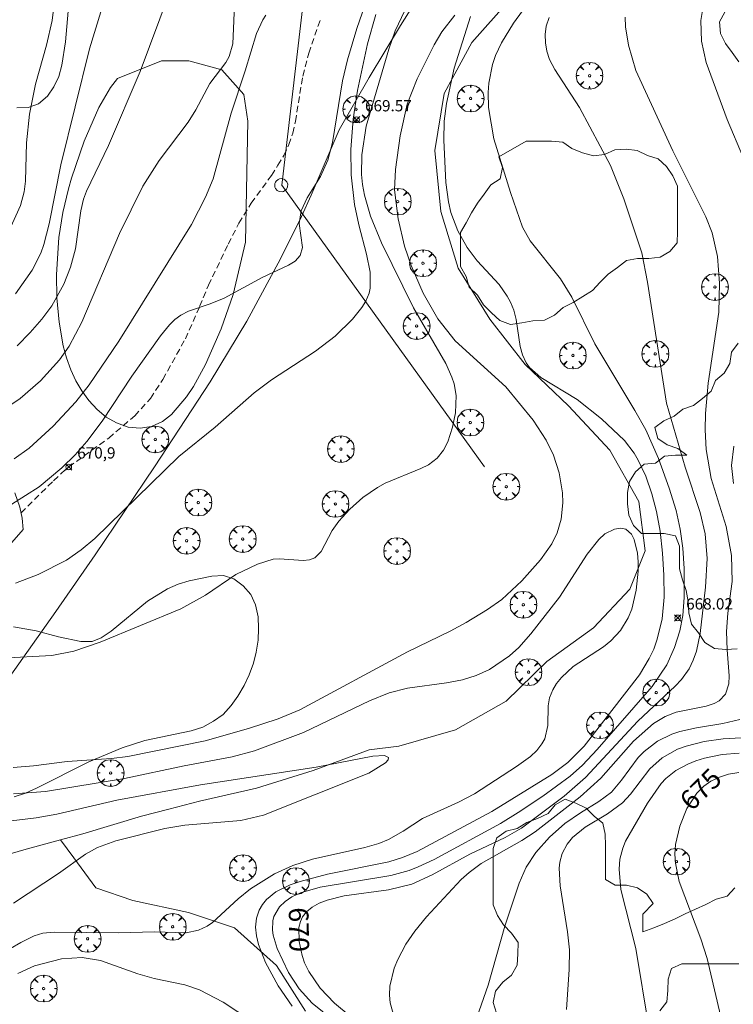
# Model space of a CAD drawing. Units: millimetres. Extents: x 421999 to 423003, y 4486999 to 4487501.
# Drawn here: x 422658 to 422721, y 4487245 to 4487333 of the extents above; entities that cross this region are included whole.
import ezdxf

# ---------------------------------------------------------------- set-up
doc = ezdxf.new("R2010")
doc.units = ezdxf.units.MM
doc.header["$MEASUREMENT"] = 0
doc.linetypes.add('SENDA', pattern=[0.842364, 0.557447, -0.284917])
doc.layers.get('0').update_dxf_attribs({"lineweight": 9})
for name, color, linetype, lineweight in [('f030026l_camino', 50, 'Continuous', 9), ('f030033l_senda', 7, 'SENDA', 9), ('f040011l_corrienteartificial', 140, 'Continuous', 9), ('f040012l_corrientenatural', 150, 'Continuous', 9), ('f050002l_curvanivel_cgn', 23, 'Continuous', 9), ('f050002l_curvanivel_mae', 213, 'Continuous', 9), ('f050008p_puntocotaterreno', 7, 'Continuous', 9), ('f060140s_arboladourbano', 92, 'Continuous', 9), ('f061013p_arbol', 91, 'Continuous', 9), ('f070048l_alambrada', 7, 'ALAMBRADA_3', 9), ('f081065p_registro_circular', 7, 'Continuous', 9)]:
    doc.layers.add(name, color=color, linetype=linetype, lineweight=lineweight)
doc.styles.get("Standard").update_dxf_attribs({"font": 'arial.ttf'})
doc.styles.add('Style-s7210005_h', font='txt')
doc.linetypes.add('ALAMBRADA_3', pattern='A,6.1e-05,[1,alambrada_3.shx,S=1,R=0,X=0,Y=0],-6.119413', length=6.119474)

# ---------------------------------------------------------------- blocks, each defined once
blk = doc.blocks.new('punto_cota')
at = {"layer": 'f050008p_puntocotaterreno'}
for points in [[(0, 0), (-0.283, 0.283)], [(0, 0), (-0.283, -0.283)], [(0, 0), (0.283, 0.283)], [(0, 0), (0.283, -0.283)]]:
    blk.add_lwpolyline(points, dxfattribs=at)
blk.add_circle((0, 0), 0.25, dxfattribs=at)
blk = doc.blocks.new('arbol')
at = {"color": 0, "linetype": 'Continuous', "lineweight": 0, "flags": 128}
for points in [[(0.96, 0.012), (1.2, 0.036), (1.128, 0.468), (0.888, 0.804), (0.528, 0.528), (0.816, 0.876), (0.48, 1.104), (0.048, 1.176), (0.012, 0.96), (-0.048, 1.176), (-0.48, 1.104), (-0.816, 0.876), (-0.504, 0.528), (-0.864, 0.804), (-1.104, 0.468), (-1.188, 0.036), (-0.936, 0.012)], [(-0.936, 0.012), (-1.188, -0.048), (-1.104, -0.48), (-0.864, -0.804), (-0.504, -0.504), (-0.816, -0.876), (-0.48, -1.116)], [(-0.48, -1.116), (-0.048, -1.188), (0.012, -0.936), (0.048, -1.188), (0.48, -1.116), (0.816, -0.876), (0.528, -0.504), (0.888, -0.804), (1.128, -0.48), (1.2, -0.048), (0.96, 0.012)]]:
    blk.add_lwpolyline(points, dxfattribs=at)
at = {"color": 0, "linetype": 'Continuous', "lineweight": 0, "extrusion": (0, 0, -1)}
for start, end in [(180.0229, 7.59464), (7.22334, 180.0229)]:
    blk.add_arc((0, 0), 0.104, start, end, dxfattribs=at)
blk = doc.blocks.new('B129')
at = {"layer": 'f081065p_registro_circular'}
for points in [[(0, 0.591, 0), (0.102, 0.575, 0), (0.22, 0.543, 0), (0.331, 0.48, 0), (0.496, 0.307, 0), (0.575, 0.094, 0), (0.567, -0.134, 0), (0.528, -0.236, 0), (0.472, -0.346, 0), (0.291, -0.496, 0), (0.189, -0.559, 0), (0.071, -0.583, 0), (-0.142, -0.567, 0), (-0.26, -0.52, 0), (-0.354, -0.465, 0), (-0.512, -0.283, 0), (-0.559, -0.181, 0), (-0.583, -0.063, 0), (-0.583, 0.047, 0), (-0.559, 0.165, 0), (-0.52, 0.268, 0), (-0.449, 0.362, 0), (-0.276, 0.52, 0), (-0.157, 0.567, 0), (0, 0.591, 0)], [(0, 0.008, 0), (0, 0, 0), (0, 0.008, 0)]]:
    blk.add_polyline3d(points, dxfattribs=at)

msp = doc.modelspace()

# ---------------------------------------------------------------- linework, layer by layer
at = {"layer": 'f030026l_camino'}
msp.add_polyline3d([(422657.175, 4487286.03, 0), (422658.185, 4487287.18, 0), (422658.105, 4487288.18, 0), (422657.885, 4487289.17, 0), (422657.455, 4487290.46, 0)], dxfattribs=at)
at = {"layer": 'f030033l_senda'}
for points in [[(422662.245, 4487292.75, 0), (422665.805, 4487295.32, 0), (422668.115, 4487297.3, 0), (422669.515, 4487298.85, 0), (422670.615, 4487300.54, 0), (422672.625, 4487304.15, 0), (422673.895, 4487307.03, 0), (422674.685, 4487308.91, 0), (422676.435, 4487312.58, 0), (422677.385, 4487314.43, 0), (422678.475, 4487316.22, 0), (422680.285, 4487318.67, 0), (422680.865, 4487319.58, 0), (422681.385, 4487320.45, 0), (422681.835, 4487321.42, 0), (422682.185, 4487322.44, 0), (422682.425, 4487323.48, 0), (422683.075, 4487327.52, 0), (422683.605, 4487329.55, 0), (422684.645, 4487332.57, 0)], [(422657.995, 4487288.66, 0), (422660.895, 4487291.52, 0), (422661.615, 4487292.23, 0), (422662.245, 4487292.75, 0)]]:
    msp.add_polyline3d(points, dxfattribs=at)
at = {"layer": 'f040011l_corrienteartificial'}
msp.add_polyline3d([(422686.946, 4487366.68, 0), (422681.205, 4487317.81, 0), (422699.265, 4487292.75, 0)], dxfattribs=at)
at = {"layer": 'f040012l_corrientenatural'}
for points in [[(422701.48, 4487334.27, 667.64), (422698.11, 4487330.5, 667.52), (422695.65, 4487325.96, 667.41), (422694.83, 4487320.9, 667.18), (422695.35, 4487315.48, 667.18), (422696.92, 4487310.43, 667.07), (422699.72, 4487305.88, 667.41), (422702.87, 4487301.87, 667.64), (422706.74, 4487298.2, 667.41), (422710.4, 4487294.23, 667.18), (422712.99, 4487289.69, 667.07), (422713.54, 4487285.29, 667.07), (422712.2, 4487281.87, 666.84), (422708.96, 4487278.44, 666.73), (422704.79, 4487275.44, 666.61), (422701.18, 4487271.91, 666.61), (422696.68, 4487269.36, 666.16), (422691.62, 4487267.9, 666.16), (422688.99, 4487267.58, 666.16), (422684, 4487265.75, 666.05), (422678.95, 4487264.18, 666.05), (422673.87, 4487263.02, 666.05), (422671.14, 4487262.32, 665.81), (422668.73, 4487261.7, 665.59), (422663.49, 4487260.12, 665.14), (422661.5, 4487259.57, 665.05)], [(422661.5, 4487259.57, 665.05), (422658.25, 4487258.68, 664.91), (422653.37, 4487257.27, 665.02), (422648.25, 4487255.77, 664.79), (422645.75, 4487255.49, 664.45)], [(422683.33, 4487244.34, 667.19), (422680.74, 4487248.39, 666.62), (422677, 4487251.76, 665.82), (422672.91, 4487253.13, 665.25), (422667.95, 4487254.18, 665.02), (422664.66, 4487255.3, 665.14), (422662.69, 4487257.97, 665.08), (422661.5, 4487259.57, 665.05)]]:
    msp.add_polyline3d(points, dxfattribs=at)
at = {"layer": 'f050002l_curvanivel_cgn'}
for points in [[(422657.636, 4487303.51, 674), (422658.802, 4487304.704, 674), (422659.844, 4487305.894, 674), (422660.73, 4487307.081, 674), (422661.804, 4487309.002, 674), (422662.389, 4487310.508, 674), (422662.836, 4487312.16, 674), (422663.308, 4487315.531, 674), (422663.549, 4487316.564, 674), (422663.821, 4487317.289, 674), (422665.766, 4487321.347, 674), (422668.585, 4487327.921, 674), (422672.925, 4487339.544, 674)], [(422656.973, 4487313.854, 676), (422657.953, 4487316.014, 676), (422658.277, 4487317.213, 676), (422658.399, 4487318.163, 676), (422658.474, 4487321.58, 676), (422658.738, 4487324.133, 676), (422659.267, 4487326.784, 676), (422660.251, 4487330.261, 676), (422660.762, 4487332.457, 676), (422661.474, 4487338.274, 676)], [(422656.556, 4487297.924, 673), (422657.914, 4487298.84, 673), (422659.716, 4487300.414, 673), (422661.406, 4487302.279, 673), (422662.275, 4487303.493, 673), (422663.393, 4487305.622, 673), (422666.766, 4487313.503, 673), (422668.829, 4487317.717, 673), (422670.277, 4487320.007, 673), (422672.866, 4487323.427, 673), (422673.543, 4487324.504, 673), (422674.813, 4487326.856, 673), (422676.225, 4487328.717, 673), (422676.522, 4487329.264, 673), (422676.839, 4487330.372, 673), (422677.04, 4487334.526, 673)], [(422657.16, 4487289.432, 671), (422659.613, 4487290.987, 671), (422661.629, 4487292.667, 671), (422662.805, 4487293.832, 671), (422663.855, 4487295.017, 671), (422665.226, 4487296.821, 671), (422667.863, 4487300.814, 671), (422670.399, 4487304.414, 671), (422671.21, 4487305.405, 671), (422671.698, 4487305.861, 671), (422672.227, 4487306.246, 671), (422672.909, 4487306.602, 671), (422674.838, 4487307.253, 671), (422676.062, 4487307.767, 671), (422679.461, 4487309.605, 671), (422681.812, 4487310.684, 671), (422682.403, 4487311.047, 671), (422682.85, 4487311.544, 671), (422683.05, 4487312.276, 671), (422682.751, 4487314.399, 671), (422682.928, 4487315.522, 671), (422683.474, 4487316.699, 671), (422684.664, 4487318.589, 671), (422685.299, 4487320.031, 671), (422685.724, 4487321.608, 671), (422686.616, 4487327.087, 671), (422687.07, 4487328.967, 671), (422687.878, 4487331.762, 671), (422688.827, 4487334.512, 671)], [(422656.263, 4487275.732, 669), (422660.731, 4487275.982, 669), (422662.695, 4487276.361, 669), (422665.049, 4487277.16, 669), (422672.208, 4487280.123, 669), (422674.411, 4487281.338, 669), (422677.108, 4487283.195, 669), (422679.055, 4487284.098, 669), (422680.427, 4487284.544, 669), (422681.013, 4487284.59, 669), (422683.119, 4487284.434, 669), (422683.687, 4487284.497, 669), (422684.136, 4487284.667, 669), (422684.716, 4487285.24, 669), (422685.689, 4487287.084, 669), (422686.296, 4487287.94, 669), (422687.258, 4487288.982, 669), (422688.431, 4487290.017, 669), (422689.723, 4487290.932, 669), (422690.409, 4487291.32, 669), (422693.576, 4487292.604, 669), (422694.252, 4487292.95, 669), (422695.032, 4487293.537, 669), (422695.612, 4487294.249, 669), (422695.985, 4487294.983, 669), (422696.399, 4487296.287, 669), (422696.659, 4487297.562, 669), (422696.739, 4487299.1, 669), (422696.557, 4487300.13, 669), (422696.355, 4487300.739, 669), (422695.803, 4487301.941, 669), (422692.929, 4487306.902, 669), (422690.089, 4487312.689, 669), (422689.095, 4487315.044, 669), (422688.556, 4487316.924, 669), (422688.387, 4487317.881, 669), (422688.303, 4487318.773, 669), (422688.324, 4487320.511, 669), (422688.731, 4487323.058, 669), (422690.726, 4487329.917, 669), (422691.297, 4487331.539, 669), (422692.148, 4487333.347, 669)], [(422703.21, 4487334.09, 669), (422701.832, 4487332.223, 669), (422700.755, 4487330.469, 669), (422700.237, 4487329.337, 669), (422699.972, 4487328.54, 669), (422699.64, 4487326.894, 669), (422699.574, 4487326.056, 669), (422699.614, 4487324.732, 669), (422700.091, 4487321.95, 669), (422701.566, 4487317.17, 669), (422702.632, 4487314.087, 669), (422703.312, 4487312.86, 669), (422706.029, 4487309.495, 669), (422707.026, 4487307.857, 669), (422709.068, 4487303.708, 669), (422712.641, 4487297.781, 669), (422713.6, 4487296.045, 669), (422714.739, 4487293.49, 669), (422715.704, 4487290.856, 669), (422716.306, 4487288.868, 669), (422716.662, 4487287.209, 669), (422716.897, 4487285.527, 669), (422717.022, 4487283.73, 669), (422717.03, 4487281.126, 669), (422716.903, 4487279.528, 669), (422716.645, 4487278.162, 669), (422716.18, 4487276.695, 669), (422715.47, 4487275.157, 669), (422714.19, 4487273.21, 669), (422709.27, 4487267.621, 669), (422707.966, 4487266.236, 669), (422706.882, 4487265.252, 669), (422704.437, 4487263.456, 669), (422702.263, 4487262, 669), (422700.666, 4487261.039, 669), (422694.761, 4487257.843, 669), (422693.358, 4487257.165, 669), (422692.559, 4487256.863, 669), (422690.902, 4487256.402, 669), (422684.634, 4487255.368, 669), (422682.881, 4487254.857, 669), (422682.102, 4487254.505, 669), (422681.492, 4487254.109, 669), (422680.992, 4487253.631, 669), (422680.507, 4487252.747, 669), (422680.415, 4487252.37, 669), (422680.381, 4487251.542, 669), (422680.44, 4487251.096, 669), (422680.791, 4487249.902, 669), (422681.807, 4487247.784, 669), (422682.763, 4487246.335, 669), (422683.92, 4487245.063, 669), (422687.739, 4487241.958, 669)], [(422718.791, 4487334.072, 672), (422718.514, 4487332.474, 672), (422718.582, 4487330.618, 672), (422718.977, 4487328.735, 672), (422720.846, 4487323.644, 672), (422722.303, 4487320.214, 672)], [(422657.288, 4487266.02, 668), (422659.091, 4487266.163, 668), (422662.103, 4487266.539, 668), (422666.058, 4487266.804, 668), (422667.501, 4487266.99, 668), (422674.397, 4487268.383, 668), (422678.252, 4487269.472, 668), (422680.879, 4487270.358, 668), (422682.811, 4487271.158, 668), (422692.398, 4487276.297, 668), (422696.182, 4487278.136, 668), (422697.608, 4487278.907, 668), (422699.529, 4487280.055, 668), (422700.8, 4487280.968, 668), (422702.579, 4487282.627, 668), (422704.245, 4487284.5, 668), (422705.256, 4487285.923, 668), (422705.724, 4487286.875, 668), (422706.088, 4487288.093, 668), (422706.239, 4487289.552, 668), (422706.205, 4487290.444, 668), (422705.907, 4487292.224, 668), (422705.392, 4487293.789, 668), (422704.749, 4487295.124, 668), (422703.57, 4487296.906, 668), (422701.139, 4487299.862, 668), (422696.64, 4487303.979, 668), (422695.098, 4487305.919, 668), (422693.795, 4487308.215, 668), (422692.734, 4487310.673, 668), (422692.131, 4487312.39, 668), (422691.558, 4487314.818, 668), (422691.248, 4487317.409, 668), (422691.318, 4487319.203, 668), (422691.73, 4487322.215, 668), (422692.358, 4487325.005, 668), (422693.263, 4487327.268, 668), (422694.775, 4487330.3, 668), (422695.446, 4487331.465, 668), (422696.602, 4487332.928, 668)], [(422657.382, 4487293.482, 672), (422658.704, 4487294.412, 672), (422660.858, 4487296.377, 672), (422662.858, 4487298.553, 672), (422664.058, 4487300.057, 672), (422666.706, 4487303.932, 672), (422673.166, 4487314.33, 672), (422674.422, 4487316.744, 672), (422675.106, 4487318.372, 672), (422676.696, 4487324.221, 672), (422677.957, 4487327.998, 672), (422678.945, 4487331.302, 672), (422679.504, 4487332.531, 672), (422679.799, 4487332.948, 672)], [(422697.995, 4487332.828, 668), (422696.544, 4487328.219, 668), (422695.857, 4487325.073, 668), (422695.661, 4487323.508, 668), (422695.629, 4487321.813, 668), (422695.817, 4487318.046, 668), (422696.05, 4487316.324, 668), (422696.268, 4487315.396, 668), (422696.867, 4487313.765, 668), (422697.701, 4487312.257, 668), (422698.608, 4487311.07, 668), (422700.556, 4487308.964, 668), (422701.274, 4487307.953, 668), (422701.564, 4487307.416, 668), (422701.857, 4487306.692, 668), (422702.08, 4487305.853, 668), (422702.434, 4487303.472, 668), (422702.621, 4487302.734, 668), (422702.958, 4487302.001, 668), (422703.263, 4487301.582, 668), (422704.262, 4487300.713, 668), (422707.491, 4487298.763, 668), (422709.676, 4487297.043, 668), (422711.712, 4487295.099, 668), (422712.563, 4487293.989, 668), (422712.943, 4487293.36, 668), (422713.612, 4487291.918, 668), (422714.144, 4487290.349, 668), (422714.553, 4487288.795, 668), (422714.88, 4487287.037, 668), (422715.104, 4487285.082, 668), (422715.226, 4487283.118, 668), (422715.237, 4487281.165, 668), (422715.069, 4487279.244, 668), (422714.634, 4487277.427, 668), (422714.312, 4487276.552, 668), (422713.917, 4487275.705, 668), (422713.06, 4487274.267, 668), (422708.134, 4487267.912, 668), (422706.662, 4487266.46, 668), (422705.256, 4487265.38, 668), (422699.917, 4487262.105, 668), (422693.25, 4487258.538, 668), (422691.947, 4487258.003, 668), (422690.745, 4487257.62, 668), (422685.289, 4487256.531, 668), (422682.828, 4487255.887, 668), (422681.944, 4487255.584, 668), (422680.676, 4487254.955, 668), (422679.838, 4487254.266, 668), (422679.476, 4487253.824, 668), (422679.193, 4487253.339, 668), (422678.951, 4487252.612, 668), (422678.88, 4487251.817, 668), (422678.955, 4487251.05, 668), (422679.138, 4487250.265, 668), (422679.743, 4487248.68, 668), (422680.889, 4487246.591, 668), (422682.125, 4487244.787, 668)], [(422711.783, 4487332.746, 671), (422711.816, 4487331.899, 671), (422712.065, 4487330.274, 671), (422712.714, 4487328.005, 671), (422716.028, 4487320.86, 671), (422718.961, 4487315.011, 671), (422719.517, 4487313.569, 671), (422719.983, 4487311.457, 671), (422720.172, 4487309.101, 671), (422720.097, 4487306.51, 671), (422719.164, 4487300.192, 671), (422718.916, 4487297.491, 671), (422718.881, 4487296.053, 671), (422718.994, 4487294.31, 671), (422719.428, 4487291.734, 671), (422720.752, 4487287.452, 671), (422721.234, 4487284.879, 671), (422721.307, 4487282.562, 671), (422720.901, 4487279.729, 671), (422720.798, 4487278.104, 671), (422720.843, 4487276.488, 671), (422721.031, 4487274.154, 671), (422721, 4487273.452, 671), (422720.699, 4487272.529, 671), (422720.131, 4487271.945, 671), (422719.702, 4487271.71, 671), (422718.985, 4487271.473, 671), (422716.312, 4487270.936, 671), (422715.324, 4487270.552, 671), (422714.284, 4487269.932, 671), (422712.515, 4487268.359, 671), (422709.594, 4487265.079, 671), (422707.778, 4487263.408, 671), (422703.747, 4487260.3, 671), (422702.567, 4487259.525, 671), (422698.962, 4487257.478, 671), (422697.886, 4487256.687, 671), (422697.179, 4487256.056, 671), (422694.094, 4487252.723, 671), (422693.042, 4487251.445, 671), (422692.248, 4487250.304, 671), (422691.523, 4487248.946, 671), (422691.215, 4487248.162, 671), (422690.837, 4487246.564, 671), (422690.798, 4487245.762, 671), (422690.861, 4487245.096, 671), (422691.217, 4487243.808, 671)], [(422721.452, 4487294.585, 672), (422721.246, 4487292.876, 672), (422721.403, 4487291.263, 672)], [(422657.316, 4487263.682, 667), (422660.164, 4487263.894, 667), (422667.192, 4487265.04, 667), (422672.523, 4487266.175, 667), (422676.79, 4487266.966, 667), (422678.776, 4487267.491, 667), (422683.128, 4487269.134, 667), (422689.015, 4487271.949, 667), (422690.757, 4487272.647, 667), (422692.385, 4487273.085, 667), (422695.872, 4487273.55, 667), (422697.287, 4487273.823, 667), (422698.516, 4487274.198, 667), (422699.688, 4487274.728, 667), (422701.484, 4487275.938, 667), (422702.302, 4487276.696, 667), (422703.385, 4487277.904, 667), (422705.921, 4487281.17, 667), (422708.402, 4487284.99, 667), (422709.426, 4487286.297, 667), (422709.975, 4487286.788, 667), (422710.836, 4487287.228, 667), (422711.357, 4487287.311, 667), (422711.826, 4487287.216, 667), (422712.33, 4487286.763, 667), (422712.572, 4487286.295, 667), (422712.862, 4487285.09, 667), (422712.923, 4487284.31, 667), (422712.921, 4487283.487, 667), (422712.753, 4487281.785, 667), (422712.356, 4487280.113, 667), (422712.049, 4487279.325, 667), (422711.372, 4487278.19, 667), (422710.512, 4487277.273, 667), (422709.849, 4487276.759, 667), (422707.142, 4487274.986, 667), (422706.095, 4487274.016, 667), (422705.666, 4487273.486, 667), (422705.323, 4487272.925, 667), (422705.05, 4487272.226, 667), (422704.918, 4487271.501, 667), (422704.888, 4487269.738, 667), (422704.609, 4487268.574, 667), (422704.367, 4487268.121, 667), (422703.917, 4487267.54, 667), (422703.36, 4487267.005, 667), (422702.11, 4487266.091, 667), (422698.351, 4487263.666, 667), (422696.923, 4487262.919, 667), (422693.727, 4487261.472, 667), (422692.025, 4487260.365, 667), (422690.709, 4487259.619, 667), (422689.841, 4487259.265, 667), (422688.606, 4487258.91, 667), (422683.928, 4487257.867, 667), (422682.201, 4487257.297, 667), (422680.549, 4487256.559, 667), (422678.426, 4487255.221, 667), (422677.309, 4487254.323, 667), (422675.038, 4487252.239, 667), (422674.572, 4487251.905, 667), (422673.805, 4487251.533, 667), (422672.683, 4487251.316, 667), (422669.874, 4487251.406, 667), (422666.65, 4487251.31, 667), (422660.935, 4487251.354, 667), (422659.936, 4487251.267, 667), (422659.166, 4487251.05, 667), (422657.972, 4487250.459, 667), (422654.277, 4487248.319, 667)], [(422721.97, 4487270.281, 672), (422720.468, 4487269.915, 672), (422718.131, 4487269.545, 672), (422716.634, 4487269.22, 672), (422715.915, 4487268.984, 672), (422714.64, 4487268.344, 672), (422713.475, 4487267.445, 672), (422712.944, 4487266.9, 672), (422711.451, 4487264.874, 672), (422710.552, 4487263.826, 672), (422709.438, 4487262.976, 672), (422707.788, 4487261.989, 672), (422706.415, 4487261.034, 672), (422705.047, 4487259.823, 672), (422703.832, 4487258.459, 672), (422702.966, 4487257.144, 672), (422702.335, 4487255.734, 672), (422701.055, 4487251.91, 672), (422699.565, 4487246.652, 672), (422697.737, 4487241.416, 672)], [(422723.738, 4487268.731, 673), (422720.491, 4487268.557, 673), (422718.819, 4487268.327, 673), (422717.199, 4487267.921, 673), (422716.44, 4487267.632, 673), (422715.053, 4487266.863, 673), (422713.96, 4487265.886, 673), (422712.253, 4487263.635, 673), (422711.526, 4487262.863, 673), (422710.212, 4487261.904, 673), (422708.199, 4487260.71, 673), (422707.078, 4487259.789, 673), (422706.614, 4487259.209, 673), (422706.172, 4487258.368, 673), (422705.956, 4487257.603, 673), (422705.893, 4487257.055, 673), (422705.997, 4487255.474, 673), (422706.646, 4487251.411, 673), (422706.82, 4487249.804, 673), (422706.792, 4487248.053, 673), (422706.549, 4487244.496, 673)], [(422657.106, 4487261.275, 666), (422659.332, 4487261.526, 666), (422661.166, 4487261.849, 666), (422666.531, 4487263.116, 666), (422673.974, 4487264.481, 666), (422684.266, 4487266.049, 666), (422689.323, 4487267.018, 666), (422690.343, 4487267.084, 666), (422690.706, 4487266.902, 666), (422690.67, 4487266.682, 666), (422690.447, 4487266.428, 666), (422688.957, 4487265.51, 666), (422679.578, 4487261.787, 666), (422677.546, 4487261.306, 666), (422672.58, 4487260.883, 666), (422670.799, 4487260.599, 666), (422666.446, 4487259.479, 666), (422664.804, 4487258.893, 666), (422663.722, 4487258.293, 666), (422661.341, 4487256.582, 666), (422657.321, 4487253.951, 666)], [(422721.931, 4487267.279, 674), (422720.396, 4487267.159, 674), (422718.825, 4487266.842, 674), (422718.068, 4487266.608, 674), (422717.34, 4487266.319, 674), (422716.282, 4487265.737, 674), (422715.395, 4487265.024, 674), (422714.99, 4487264.6, 674), (422713.751, 4487262.843, 674), (422711.807, 4487259.457, 674), (422711.559, 4487258.843, 674), (422711.311, 4487257.872, 674), (422711.228, 4487256.974, 674), (422711.39, 4487255.16, 674), (422712.727, 4487249.917, 674), (422713.873, 4487242.908, 674)], [(422682.607, 4487240.786, 668), (422675.973, 4487245.14, 668), (422673.878, 4487246.237, 668), (422672.566, 4487246.687, 668), (422669.857, 4487247.26, 668), (422668.399, 4487247.649, 668), (422665.065, 4487248.852, 668), (422663.44, 4487249.115, 668), (422661.585, 4487248.984, 668), (422659.204, 4487248.372, 668), (422657.694, 4487247.678, 668)]]:
    msp.add_polyline3d(points, dxfattribs=at)
at = {"layer": 'f050002l_curvanivel_mae'}
for points in [[(422657.502, 4487308.144, 675), (422658.976, 4487310.251, 675), (422659.743, 4487311.77, 675), (422660.032, 4487312.542, 675), (422660.502, 4487314.377, 675), (422661.544, 4487319.622, 675), (422664.086, 4487329.929, 675), (422666.115, 4487336.549, 675)], [(422657.514, 4487282.407, 670), (422659.529, 4487283.184, 670), (422662.033, 4487284.463, 670), (422663.356, 4487285.37, 670), (422664.553, 4487286.391, 670), (422672.029, 4487293.688, 670), (422675.271, 4487296.274, 670), (422678.758, 4487299.339, 670), (422680.276, 4487300.509, 670), (422684.216, 4487303.053, 670), (422685.946, 4487304.369, 670), (422687.498, 4487305.899, 670), (422688.337, 4487306.919, 670), (422688.688, 4487307.483, 670), (422688.977, 4487308.197, 670), (422689.075, 4487308.651, 670), (422689.075, 4487310.09, 670), (422688.76, 4487311.667, 670), (422688.062, 4487314.281, 670), (422687.666, 4487316.101, 670), (422687.369, 4487318.726, 670), (422687.366, 4487320.989, 670), (422687.574, 4487323.672, 670), (422687.95, 4487326.241, 670), (422688.834, 4487330.381, 670), (422689.587, 4487332.998, 670)], [(422705.019, 4487332.725, 670), (422704.751, 4487331.947, 670), (422704.651, 4487331.221, 670), (422704.67, 4487330.475, 670), (422704.799, 4487329.728, 670), (422705.042, 4487328.997, 670), (422705.502, 4487328.114, 670), (422707.719, 4487324.721, 670), (422710.466, 4487319.555, 670), (422711.654, 4487316.607, 670), (422713.268, 4487311.799, 670), (422713.775, 4487309.185, 670), (422715.457, 4487298.43, 670), (422717.1, 4487292.724, 670), (422718.461, 4487288.701, 670), (422718.896, 4487286.797, 670), (422719.063, 4487284.596, 670), (422718.92, 4487282.068, 670), (422718.458, 4487277.922, 670), (422718.123, 4487276.354, 670), (422717.84, 4487275.551, 670), (422717.467, 4487274.795, 670), (422716.799, 4487273.852, 670), (422716.231, 4487273.243, 670), (422712.901, 4487270.151, 670), (422708.233, 4487265.135, 670), (422706.345, 4487263.473, 670), (422702.546, 4487260.61, 670), (422701.086, 4487259.783, 670), (422697.946, 4487258.32, 670), (422694.59, 4487256.453, 670), (422692.77, 4487255.647, 670), (422690.705, 4487255.143, 670), (422686.767, 4487254.588, 670), (422685.252, 4487254.211, 670), (422684.548, 4487253.94, 670), (422683.922, 4487253.605, 670), (422683.402, 4487253.19, 670), (422683.041, 4487252.724, 670), (422682.859, 4487252.331, 670), (422682.732, 4487251.772, 670), (422682.757, 4487250.539, 670), (422683.021, 4487249.284, 670), (422683.237, 4487248.653, 670), (422683.603, 4487247.862, 670), (422684.61, 4487246.381, 670), (422685.898, 4487245.057, 670), (422689.917, 4487241.718, 670)], [(422721.903, 4487265.584, 675), (422720.963, 4487265.414, 675), (422720.158, 4487265.158, 675), (422719.412, 4487264.797, 675), (422718.765, 4487264.345, 675), (422718.15, 4487263.737, 675), (422717.265, 4487262.367, 675), (422716.635, 4487260.806, 675), (422716.26, 4487259.153, 675), (422716.201, 4487258.31, 675), (422716.244, 4487257.495, 675), (422716.576, 4487255.868, 675), (422718.512, 4487250.786, 675), (422719.081, 4487249.039, 675), (422720.507, 4487242.951, 675)]]:
    msp.add_polyline3d(points, dxfattribs=at)
at = {"layer": 'f060140s_arboladourbano'}
for points in [[(422657.436, 4487363.421, 0), (422660.356, 4487354.971, 0), (422660.996, 4487352.991, 0), (422661.816, 4487349.84, 0), (422662.266, 4487347.66, 0), (422662.736, 4487344.26, 0), (422662.876, 4487342.18, 0), (422662.816, 4487340.1, 0), (422662.386, 4487335.73, 0), (422661.966, 4487330.55, 0), (422661.636, 4487328.49, 0), (422661.346, 4487327.48, 0), (422660.926, 4487326.56, 0), (422660.346, 4487325.72, 0), (422659.546, 4487325.05, 0), (422658.616, 4487324.71, 0), (422657.606, 4487324.69, 0)], [(422721.88, 4487328.781, 0), (422721.291, 4487329.608, 0), (422720.691, 4487330.416, 0), (422720.259, 4487331.32, 0), (422720.159, 4487332.331, 0), (422720.658, 4487333.212, 0)], [(422721.738, 4487276.561, 0), (422720.73, 4487276.522, 0), (422719.723, 4487276.586, 0), (422718.877, 4487277.139, 0), (422718.295, 4487277.98, 0), (422717.673, 4487278.776, 0), (422717.432, 4487279.764, 0), (422717.387, 4487280.772, 0), (422717.196, 4487281.755, 0), (422716.869, 4487282.706, 0), (422716.612, 4487283.68, 0), (422716.608, 4487284.685, 0), (422716.608, 4487285.689, 0), (422716.242, 4487286.627, 0), (422715.256, 4487286.842, 0), (422714.246, 4487286.843, 0), (422713.24, 4487286.843, 0), (422712.501, 4487287.529, 0), (422712.101, 4487288.456, 0), (422711.983, 4487289.461, 0), (422711.977, 4487290.463, 0), (422712.165, 4487291.458, 0), (422712.696, 4487292.319, 0), (422713.455, 4487292.996, 0), (422714.467, 4487293.095, 0), (422715.261, 4487293.723, 0), (422716.268, 4487293.789, 0), (422717.277, 4487293.79, 0), (422716.461, 4487294.387, 0), (422715.517, 4487294.719, 0), (422714.69, 4487295.287, 0), (422714.409, 4487296.25, 0), (422715.222, 4487296.864, 0), (422716.146, 4487297.263, 0), (422716.915, 4487297.903, 0), (422717.869, 4487298.213, 0), (422718.661, 4487298.845, 0), (422719.421, 4487299.497, 0), (422719.822, 4487300.43, 0), (422720.583, 4487301.099, 0), (422721.099, 4487301.96, 0), (422721.24, 4487302.968, 0), (422721.847, 4487303.763, 0)], [(422657.315, 4487278.53, 0), (422659.335, 4487278.16, 0), (422661.335, 4487277.65, 0), (422663.305, 4487277.23, 0), (422664.315, 4487277.21, 0), (422665.125, 4487277.54, 0), (422666.005, 4487278.13, 0), (422669.265, 4487280.8, 0), (422671.025, 4487281.92, 0), (422671.975, 4487282.32, 0), (422672.975, 4487282.61, 0), (422674.985, 4487283.02, 0), (422676.015, 4487283.1, 0), (422676.935, 4487282.81, 0), (422677.775, 4487282.17, 0), (422678.445, 4487281.39, 0), (422678.865, 4487280.47, 0), (422679.095, 4487279.42, 0), (422679.145, 4487278.37, 0), (422679.105, 4487277.33, 0), (422678.935, 4487276.28, 0), (422678.675, 4487275.3, 0), (422678.295, 4487274.26, 0), (422677.855, 4487273.31, 0), (422677.305, 4487272.37, 0), (422676.685, 4487271.53, 0), (422675.995, 4487270.74, 0), (422675.125, 4487270.13, 0), (422674.165, 4487269.61, 0), (422673.145, 4487269.29, 0), (422669.015, 4487268.42, 0), (422666.985, 4487267.77, 0), (422664.025, 4487266.51, 0), (422659.385, 4487264.17, 0), (422658.385, 4487263.74, 0), (422657.385, 4487263.41, 0)], [(422700.321, 4487244.163, 0), (422700.013, 4487245.125, 0), (422700.245, 4487246.111, 0), (422700.879, 4487246.911, 0), (422701.667, 4487247.556, 0), (422702.169, 4487248.442, 0), (422702.224, 4487249.449, 0), (422702.234, 4487250.461, 0), (422701.658, 4487251.284, 0), (422700.956, 4487252.017, 0), (422700.403, 4487252.856, 0), (422700.029, 4487253.787, 0), (422700.011, 4487254.798, 0), (422700.011, 4487255.808, 0), (422700.011, 4487256.809, 0), (422700.011, 4487257.81, 0), (422700.011, 4487258.81, 0), (422700.343, 4487259.768, 0), (422701.169, 4487260.346, 0), (422702.154, 4487260.582, 0), (422703.026, 4487261.13, 0), (422703.973, 4487261.483, 0), (422704.909, 4487261.912, 0), (422705.555, 4487262.696, 0), (422706.42, 4487263.208, 0), (422707.383, 4487262.836, 0), (422708.292, 4487262.4, 0), (422709.001, 4487261.691, 0), (422709.79, 4487261.064, 0), (422710.004, 4487260.084, 0), (422710.015, 4487259.077, 0), (422710.016, 4487258.061, 0), (422710.016, 4487257.056, 0), (422710.016, 4487256.056, 0), (422710.889, 4487255.562, 0), (422711.896, 4487255.542, 0), (422712.871, 4487255.32, 0), (422713.703, 4487254.747, 0), (422714.263, 4487253.91, 0), (422713.352, 4487252.97, 0), (422713.352, 4487251.398, 0), (422714.327, 4487251.767, 0), (422715.27, 4487252.143, 0), (422716.222, 4487252.554, 0), (422717.129, 4487252.998, 0), (422718.049, 4487253.423, 0), (422718.964, 4487253.832, 0), (422719.868, 4487254.311, 0), (422720.845, 4487254.568, 0), (422721.531, 4487255.318, 0)], [(422721.894, 4487248.539, 0), (422720.891, 4487248.539, 0), (422719.877, 4487248.539, 0), (422718.856, 4487248.539, 0), (422717.837, 4487248.539, 0), (422716.829, 4487248.539, 0), (422715.902, 4487248.139, 0), (422715.603, 4487247.178, 0), (422715.577, 4487246.164, 0), (422715.487, 4487245.163, 0), (422714.866, 4487244.376, 0)]]:
    msp.add_polyline3d(points, dxfattribs=at)
for points in [[(422677.815, 4487325.89, 0), (422678.195, 4487323.52, 0), (422677.985, 4487312.73, 0), (422676.875, 4487308.08, 0), (422675.805, 4487305.03, 0), (422674.425, 4487301.87, 0), (422673.335, 4487299.91, 0), (422672.715, 4487299, 0), (422671.395, 4487297.41, 0), (422670.575, 4487296.78, 0), (422669.595, 4487296.36, 0), (422668.595, 4487296.2, 0), (422667.545, 4487296.3, 0), (422666.495, 4487296.68, 0), (422665.585, 4487297.18, 0), (422664.775, 4487297.86, 0), (422664.025, 4487298.67, 0), (422663.395, 4487299.52, 0), (422662.875, 4487300.41, 0), (422662.415, 4487301.38, 0), (422662.045, 4487302.45, 0), (422661.745, 4487303.51, 0), (422661.385, 4487305.64, 0), (422661.195, 4487307.79, 0), (422661.145, 4487309.87, 0), (422661.355, 4487313.17, 0), (422661.705, 4487315.39, 0), (422662.215, 4487317.48, 0), (422662.485, 4487318.45, 0), (422663.615, 4487321.74, 0), (422664.916, 4487324.72, 0), (422665.956, 4487326.51, 0), (422666.586, 4487327.29, 0), (422670.496, 4487328.87, 0), (422672.926, 4487328.87, 0), (422675.865, 4487328.06, 0)], [(422700.538, 4487320.33, 0), (422700.86, 4487319.38, 0), (422700.658, 4487318.387, 0), (422699.809, 4487317.836, 0), (422699.216, 4487317.02, 0), (422698.614, 4487316.217, 0), (422698.104, 4487315.348, 0), (422697.62, 4487314.46, 0), (422697.12, 4487313.593, 0), (422697.119, 4487312.588, 0), (422697.119, 4487311.58, 0), (422697.119, 4487310.577, 0), (422697.629, 4487309.702, 0), (422697.89, 4487308.73, 0), (422698.616, 4487308.036, 0), (422699.149, 4487307.168, 0), (422699.867, 4487306.458, 0), (422700.614, 4487305.774, 0), (422701.555, 4487305.408, 0), (422702.561, 4487305.57, 0), (422703.565, 4487305.732, 0), (422704.584, 4487305.795, 0), (422705.484, 4487306.264, 0), (422706.242, 4487306.925, 0), (422707.149, 4487307.365, 0), (422708.001, 4487307.925, 0), (422708.876, 4487308.441, 0), (422709.556, 4487309.174, 0), (422710.261, 4487309.909, 0), (422711.086, 4487310.492, 0), (422711.881, 4487311.108, 0), (422712.877, 4487311.29, 0), (422713.878, 4487311.299, 0), (422714.882, 4487311.408, 0), (422715.759, 4487311.916, 0), (422716.414, 4487312.687, 0), (422716.42, 4487313.693, 0), (422716.42, 4487314.7, 0), (422716.42, 4487315.702, 0), (422716.42, 4487316.711, 0), (422716.42, 4487317.711, 0), (422716.019, 4487318.64, 0), (422715.462, 4487319.488, 0), (422714.721, 4487320.171, 0), (422713.753, 4487320.464, 0), (422712.846, 4487320.905, 0), (422711.852, 4487321.024, 0), (422710.851, 4487320.954, 0), (422709.936, 4487320.533, 0), (422708.941, 4487320.43, 0), (422707.967, 4487320.701, 0), (422707.036, 4487321.071, 0), (422706.218, 4487321.648, 0), (422705.22, 4487321.716, 0), (422704.217, 4487321.719, 0), (422702.964, 4487321.72, 0)]]:
    msp.add_polyline3d(points, close=True, dxfattribs=at)
at = {"layer": 'f070048l_alambrada'}
msp.add_polyline3d([(422656.925, 4487274.02, 0), (422661.085, 4487279.89, 0), (422664.595, 4487284.94, 0), (422669.865, 4487292.75, 0), (422674.845, 4487300.32, 0), (422678.095, 4487305.71, 0), (422681.095, 4487311.25, 0), (422682.955, 4487315.02, 0), (422683.835, 4487316.93, 0), (422686.315, 4487322.73, 0), (422688.985, 4487327.4, 0), (422691.765, 4487332.02, 0), (422694.065, 4487335.66, 0)], dxfattribs=at)

# ---------------------------------------------------------------- block references
at = {"layer": 'f050008p_puntocotaterreno'}
for p in [(422687.865, 4487323.63, 669.57), (422662.245, 4487292.75, 670.898), (422716.452, 4487279.321, 668.024)]:
    msp.add_blockref('punto_cota', p, dxfattribs=at)
at = {"layer": 'f061013p_arbol'}
for p in [(422708.6, 4487327.549), (422698.012, 4487325.525), (422687.821, 4487324.572), (422691.527, 4487316.354), (422693.777, 4487310.876), (422719.76, 4487308.753, 672.059), (422693.209, 4487305.286, 669.928), (422707.116, 4487302.663, 669.926), (422714.459, 4487302.808, 669.926), (422697.994, 4487296.703, 668.877), (422669.947, 4487295.196, 670.738), (422686.462, 4487294.336, 669.606), (422701.192, 4487290.995, 668.877), (422673.78, 4487289.586, 670.738), (422685.983, 4487289.458, 669.606), (422672.73, 4487286.185, 669.542), (422677.724, 4487286.339, 669.084), (422691.467, 4487285.274, 668.924), (422702.712, 4487280.493, 668.604), (422703.17, 4487274.495, 667.563), (422714.547, 4487272.683, 670.741), (422709.529, 4487269.769, 670.741), (422665.967, 4487265.524, 668.031), (422677.748, 4487257.067, 666.617), (422716.342, 4487257.646, 674.622), (422682.464, 4487255.912, 670.328), (422671.494, 4487251.844, 667.2), (422663.922, 4487250.775, 667.425), (422660.013, 4487246.352, 669.365)]:
    msp.add_blockref('arbol', p, dxfattribs=at)
at = {"layer": 'f081065p_registro_circular'}
msp.add_blockref('B129', (422681.159, 4487317.805), dxfattribs=at)

# ---------------------------------------------------------------- texts
at = {"layer": 'f050002l_curvanivel_mae', "char_height": 1.75, "width": 5.25, "attachment_point": 5}
for s, insert, rotation in [('{\\fRoman|b1|i0;675}', (422718.495, 4487264.077, 675), 44.66826), ('{\\fRoman|b1|i0;670}', (422682.736, 4487251.594, 670), 271.15429)]:
    msp.add_mtext(s, dxfattribs=dict(at, insert=insert, rotation=rotation))
at = {"layer": 'f050008p_puntocotaterreno', "style": 'Style-s7210005_h'}
for s, p in [('669.57', (422688.615, 4487324.38, 669.57)), ('670,9', (422662.995, 4487293.5, 670.898)), ('668.02', (422717.202, 4487280.071, 668.024))]:
    msp.add_text(s, height=1, dxfattribs=at).set_placement(p)

doc.saveas('drawing.dxf')
